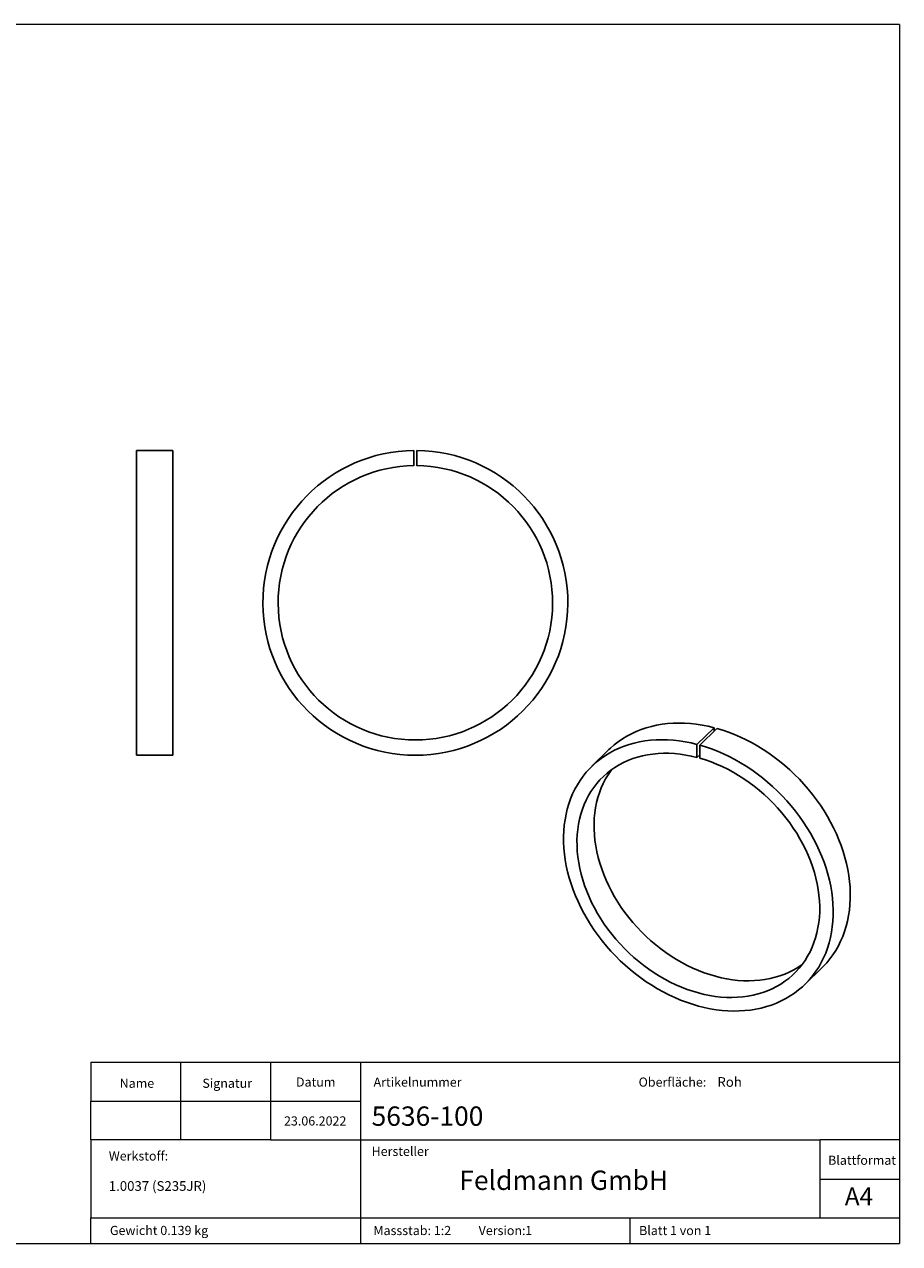
# Model space of a CAD drawing. Units: millimetres. Extents: x 10 to 584, y 10 to 410.
# Drawn here: x 297 to 584, y 10 to 410 of the extents above; entities that cross this region are included whole.
import ezdxf

# ---------------------------------------------------------------- set-up
doc = ezdxf.new("R2010")
doc.units = ezdxf.units.MM
doc.header["$LTSCALE"] = 2
doc.styles.add('SLDTEXTSTYLE0', font='TXT', dxfattribs={"width": 0.75})
doc.styles.add('SLDTEXTSTYLE1', font='TXT', dxfattribs={"width": 0.692308})

msp = doc.modelspace()

# ---------------------------------------------------------------- linework, layer by layer
at = {"color": 7, "linetype": 'Continuous', "lineweight": 18}
for p, q in [((584, 410), (10, 410)), ((584, 410), (584, 10)), ((318.8, 69.5), (348.26, 69.5)), ((318.8, 69.5), (318.8, 56.75)), ((348.26, 69.5), (377.72, 69.5)), ((348.26, 44), (348.26, 69.5)), ((377.72, 69.5), (407.2, 69.5)), ((377.72, 69.5), (377.72, 44)), ((407.2, 69.5), (584, 69.5)), ((407.2, 69.5), (407.2, 10)), ((318.8, 56.75), (348.26, 56.75)), ((318.8, 44), (318.8, 56.75)), ((348.26, 56.75), (377.72, 56.75)), ((377.72, 56.75), (407.2, 56.75)), ((348.26, 44), (318.8, 44)), ((318.8, 44), (318.8, 18.5)), ((377.72, 44), (348.26, 44)), ((377.72, 44), (407.2, 44)), ((407.2, 44), (558, 44)), ((584, 44), (558, 44)), ((558, 30.99), (558, 44)), ((558, 18.5), (558, 30.99)), ((584, 30.99), (558, 30.99)), ((318.8, 18.5), (584, 18.5)), ((318.8, 10), (318.8, 18.5)), ((495.6, 10), (495.6, 18.5)), ((10, 10), (584, 10))]:
    msp.add_line(p, q, dxfattribs=at)
at = {"color": 7, "linetype": 'Continuous', "lineweight": 25}
for p, q in [((333.71, 270.22), (345.71, 270.22)), ((333.71, 170.23), (333.71, 270.22)), ((345.71, 170.23), (345.71, 270.22)), ((424.71, 265.22), (424.71, 270.22)), ((425.71, 265.22), (425.71, 270.22)), ((523.16, 179.25), (517.56, 173.79)), ((524.05, 179.01), (518.45, 173.54)), ((523.16, 178.15), (523.16, 179.25)), ((488.68, 172.06), (483.08, 166.59)), ((517.56, 169.5), (517.56, 173.79)), ((518.45, 169.26), (518.45, 173.54)), ((333.71, 170.23), (345.71, 170.23)), ((518.45, 170.36), (517.56, 169.5)), ((552.93, 95.03), (558.53, 100.49))]:
    msp.add_line(p, q, dxfattribs=at)
at = {"color": 7, "linetype": 'Continuous', "lineweight": 25, "flags": 128}
for points in [[(488.68, 172.06), (489.18, 172.53), (490.44, 173.64), (491.76, 174.67), (493.15, 175.62), (494.59, 176.5), (496.09, 177.3), (497.64, 178.02), (499.25, 178.66), (500.9, 179.22), (502.59, 179.7), (504.33, 180.09), (506.1, 180.39), (507.91, 180.61), (509.75, 180.74), (511.61, 180.79), (513.5, 180.75), (515.41, 180.62), (517.33, 180.4), (519.27, 180.1), (521.21, 179.72), (523.16, 179.25)], [(524.05, 179.01), (526, 178.42), (527.94, 177.75), (529.88, 177), (531.8, 176.16), (533.71, 175.25), (535.6, 174.27), (537.46, 173.21), (539.3, 172.08), (541.11, 170.88), (542.88, 169.61), (544.62, 168.27), (546.31, 166.88), (547.96, 165.42), (549.57, 163.91), (551.12, 162.35), (552.62, 160.73), (554.06, 159.07), (555.45, 157.36), (556.77, 155.61), (558.03, 153.82), (559.22, 152), (560.34, 150.15), (561.39, 148.27), (562.36, 146.37), (563.27, 144.45), (564.09, 142.51), (564.83, 140.56), (565.5, 138.61), (566.08, 136.64), (566.58, 134.68), (567, 132.72), (567.33, 130.77), (567.58, 128.83), (567.74, 126.9), (567.82, 124.99), (567.81, 123.1), (567.71, 121.24), (567.53, 119.41), (567.26, 117.61), (566.91, 115.84), (566.48, 114.12), (565.96, 112.44), (565.36, 110.8), (564.67, 109.22), (563.91, 107.69), (563.07, 106.21), (562.15, 104.79), (561.16, 103.44), (560.09, 102.14), (558.95, 100.92), (558.53, 100.49)], [(518.45, 173.54), (520.4, 172.95), (522.34, 172.28), (524.28, 171.53), (526.2, 170.7), (528.11, 169.79), (530, 168.8), (531.86, 167.74), (533.7, 166.61), (535.51, 165.41), (537.28, 164.14), (539.02, 162.81), (540.71, 161.41), (542.36, 159.96), (543.97, 158.45), (545.52, 156.88), (547.02, 155.26), (548.46, 153.6), (549.85, 151.89), (551.17, 150.14), (552.43, 148.36), (553.62, 146.54), (554.74, 144.69), (555.79, 142.81), (556.76, 140.91), (557.67, 138.98), (558.49, 137.05), (559.23, 135.1), (559.9, 133.14), (560.48, 131.18), (560.98, 129.22), (561.4, 127.26), (561.73, 125.3), (561.98, 123.36), (562.14, 121.43), (562.22, 119.52), (562.21, 117.64), (562.11, 115.77), (561.93, 113.94), (561.66, 112.14), (561.31, 110.38), (560.88, 108.65), (560.36, 106.97), (559.76, 105.34), (559.07, 103.75), (558.31, 102.22), (557.47, 100.75), (556.55, 99.33), (555.56, 97.97), (554.49, 96.68), (553.35, 95.45), (552.15, 94.29), (550.87, 93.21), (549.54, 92.19), (548.14, 91.25), (546.68, 90.39), (545.17, 89.61), (543.61, 88.91), (541.99, 88.28), (540.33, 87.75), (538.63, 87.29), (536.88, 86.92), (535.1, 86.64), (533.29, 86.44), (531.44, 86.32), (529.57, 86.3), (527.68, 86.36), (525.77, 86.51), (523.84, 86.74), (521.9, 87.06), (519.95, 87.46), (518, 87.95), (516.05, 88.52), (514.11, 89.18), (512.17, 89.91), (510.24, 90.72), (508.33, 91.62), (506.44, 92.59), (504.57, 93.63), (502.72, 94.74), (500.91, 95.93), (499.13, 97.18), (497.38, 98.5), (495.68, 99.88), (494.02, 101.32), (492.4, 102.82), (490.84, 104.38), (489.32, 105.98), (487.87, 107.63), (486.47, 109.33), (485.13, 111.07), (483.86, 112.85), (482.66, 114.66), (481.52, 116.51), (480.45, 118.38), (479.46, 120.28), (478.54, 122.2), (477.7, 124.13), (476.94, 126.08), (476.25, 128.03), (475.65, 129.99), (475.13, 131.96), (474.7, 133.92), (474.34, 135.87), (474.08, 137.82), (473.9, 139.75), (473.8, 141.66), (473.79, 143.56), (473.87, 145.42), (474.03, 147.26), (474.28, 149.07), (474.61, 150.84), (475.03, 152.58), (475.53, 154.27), (476.11, 155.91), (476.77, 157.51), (477.52, 159.05), (478.34, 160.54), (479.24, 161.97), (480.22, 163.34), (481.27, 164.65), (482.39, 165.89), (483.58, 167.07), (484.84, 168.17), (486.16, 169.2), (487.55, 170.16), (488.99, 171.04), (490.49, 171.84), (492.04, 172.56), (493.64, 173.2), (495.3, 173.76), (496.99, 174.23), (498.73, 174.62), (500.5, 174.92), (502.31, 175.14), (504.15, 175.27), (506.01, 175.32), (507.9, 175.28), (509.81, 175.15), (511.73, 174.94), (513.67, 174.64), (515.61, 174.25), (517.56, 173.79)], [(518.45, 169.26), (520.3, 168.69), (522.16, 168.04), (524, 167.31), (525.83, 166.5), (527.65, 165.61), (529.44, 164.65), (531.21, 163.61), (532.95, 162.5), (534.65, 161.32), (536.32, 160.07), (537.95, 158.76), (539.54, 157.39), (541.08, 155.96), (542.57, 154.48), (544.01, 152.94), (545.38, 151.36), (546.7, 149.73), (547.96, 148.06), (549.15, 146.35), (550.27, 144.61), (551.33, 142.84), (552.31, 141.04), (553.21, 139.22), (554.04, 137.39), (554.79, 135.53), (555.46, 133.67), (556.05, 131.8), (556.55, 129.93), (556.97, 128.06), (557.31, 126.2), (557.56, 124.34), (557.72, 122.5), (557.8, 120.68), (557.79, 118.88), (557.69, 117.11), (557.51, 115.36), (557.24, 113.66), (556.88, 111.98), (556.44, 110.35), (555.91, 108.77), (555.31, 107.23), (554.62, 105.74), (553.85, 104.31), (553, 102.93), (552.08, 101.62), (551.08, 100.37), (550.01, 99.19), (548.87, 98.07), (547.67, 97.03), (546.4, 96.06), (545.06, 95.17), (543.67, 94.35), (542.22, 93.62), (540.72, 92.96), (539.17, 92.39), (537.57, 91.9), (535.93, 91.5), (534.25, 91.18), (532.54, 90.95), (530.79, 90.81), (529.02, 90.75), (527.22, 90.78), (525.4, 90.9), (523.56, 91.1), (521.72, 91.4), (519.86, 91.77), (518, 92.24), (516.15, 92.78), (514.29, 93.41), (512.44, 94.13), (510.61, 94.92), (508.79, 95.79), (506.99, 96.73), (505.22, 97.76), (503.47, 98.85), (501.76, 100.01), (500.08, 101.24), (498.44, 102.54), (496.84, 103.89), (495.29, 105.31), (493.79, 106.78), (492.34, 108.3), (490.95, 109.88), (489.61, 111.49), (488.34, 113.15), (487.13, 114.85), (485.99, 116.59), (484.92, 118.35), (483.93, 120.14), (483, 121.96), (482.16, 123.79), (481.39, 125.64), (480.7, 127.5), (480.09, 129.37), (479.57, 131.24), (479.13, 133.11), (478.77, 134.98), (478.5, 136.84), (478.32, 138.68), (478.22, 140.51), (478.21, 142.31), (478.29, 144.09), (478.45, 145.84), (478.7, 147.56), (479.04, 149.24), (479.46, 150.88), (479.96, 152.48), (480.55, 154.03), (481.22, 155.53), (481.97, 156.97), (482.8, 158.36), (483.7, 159.69), (484.68, 160.96), (485.73, 162.15), (486.86, 163.29), (488.05, 164.35), (489.3, 165.33), (490.62, 166.24), (492, 167.08), (493.44, 167.83), (494.93, 168.51), (496.47, 169.1), (498.05, 169.61), (499.68, 170.03), (501.35, 170.37), (503.06, 170.62), (504.8, 170.78), (506.57, 170.86), (508.36, 170.85), (510.18, 170.76), (512.01, 170.57), (513.85, 170.3), (515.7, 169.94), (517.56, 169.5)], [(552.03, 101.55), (552, 101.53), (550.66, 100.63), (549.27, 99.82), (547.82, 99.08), (546.32, 98.43), (544.77, 97.86), (543.17, 97.37), (541.53, 96.96), (539.85, 96.65), (538.14, 96.42), (536.39, 96.27), (534.62, 96.22), (532.82, 96.25), (531, 96.36), (529.16, 96.57), (527.32, 96.86), (525.46, 97.24), (523.6, 97.7), (521.75, 98.25), (519.89, 98.88), (518.04, 99.59), (516.21, 100.38), (514.39, 101.25), (512.59, 102.2), (510.82, 103.22), (509.07, 104.32), (507.36, 105.48), (505.68, 106.71), (504.04, 108), (502.44, 109.36), (500.89, 110.78), (499.39, 112.25), (497.94, 113.77), (496.55, 115.34), (495.21, 116.96), (493.94, 118.62), (492.73, 120.32), (491.59, 122.05), (490.53, 123.82), (489.53, 125.61), (488.6, 127.42), (487.76, 129.26), (486.99, 131.11), (486.3, 132.97), (485.69, 134.84), (485.17, 136.71), (484.73, 138.58), (484.37, 140.45), (484.1, 142.3), (483.92, 144.15), (483.82, 145.97), (483.81, 147.78), (483.89, 149.56), (484.05, 151.31), (484.3, 153.02), (484.64, 154.71), (485.06, 156.35), (485.56, 157.94), (486.15, 159.49), (486.82, 160.99), (487.57, 162.44), (488.4, 163.83), (489.3, 165.16), (489.58, 165.53)]]:
    msp.add_lwpolyline(points, dxfattribs=at)
at = {"color": 7, "linetype": 'Continuous', "lineweight": 25}
for radius, start, end in [(50, 90.573, 89.427), (45, 90.6366, 89.3634)]:
    msp.add_arc((425.21, 220.23), radius, start, end, dxfattribs=at)

# ---------------------------------------------------------------- texts
at = {"color": 7, "linetype": 'Continuous', "lineweight": 0}
for s, insert, char_height, attachment_point, style in [('Name', (333.9, 64.11), 3, 2, 'SLDTEXTSTYLE0'), ('Signatur', (363.51, 64.11), 3, 2, 'SLDTEXTSTYLE0'), ('Datum', (392.51, 64.51), 3, 2, 'SLDTEXTSTYLE0'), ('Artikelnummer', (411.5, 64.49), 3, 1, 'SLDTEXTSTYLE0'), ('Oberfläche:', (498.41, 64.49), 3, 1, 'SLDTEXTSTYLE0'), ('Roh', (524.26, 64.62), 3.175, 1, 'SLDTEXTSTYLE0'), ('5636-100', (410.86, 55), 6.35, 1, 'SLDTEXTSTYLE0'), ('23.06.2022', (392.36, 51.75), 3, 2, 'SLDTEXTSTYLE0'), ('Werkstoff:', (324.68, 40.26), 3, 1, 'SLDTEXTSTYLE0'), ('Hersteller', (410.86, 41.77), 3, 1, 'SLDTEXTSTYLE0'), ('Blattformat', (560.55, 38.86), 3, 1, 'SLDTEXTSTYLE0'), ('Feldmann GmbH', (439.62, 33.96), 6.35, 1, 'SLDTEXTSTYLE0'), ('1.0037 (S235JR)', (324.68, 30.49), 3.175, 1, 'SLDTEXTSTYLE0'), ('A4', (566.04, 28.43), 5.821, 1, 'SLDTEXTSTYLE0'), ('Gewicht 0.139 kg', (341.16, 15.82), 3, 2, 'SLDTEXTSTYLE0'), ('Massstab: 1:2', (411.45, 15.8), 3, 1, 'SLDTEXTSTYLE0'), ('Blatt 1 von 1', (498.56, 15.8), 3, 1, 'SLDTEXTSTYLE1'), ('Version:', (445.96, 15.8), 3, 1, 'SLDTEXTSTYLE0'), ('1', (461.22, 15.8), 3, 1, 'SLDTEXTSTYLE0')]:
    msp.add_mtext(s, dxfattribs=dict(at, insert=insert, char_height=char_height, attachment_point=attachment_point, style=style))

doc.saveas('drawing.dxf')
